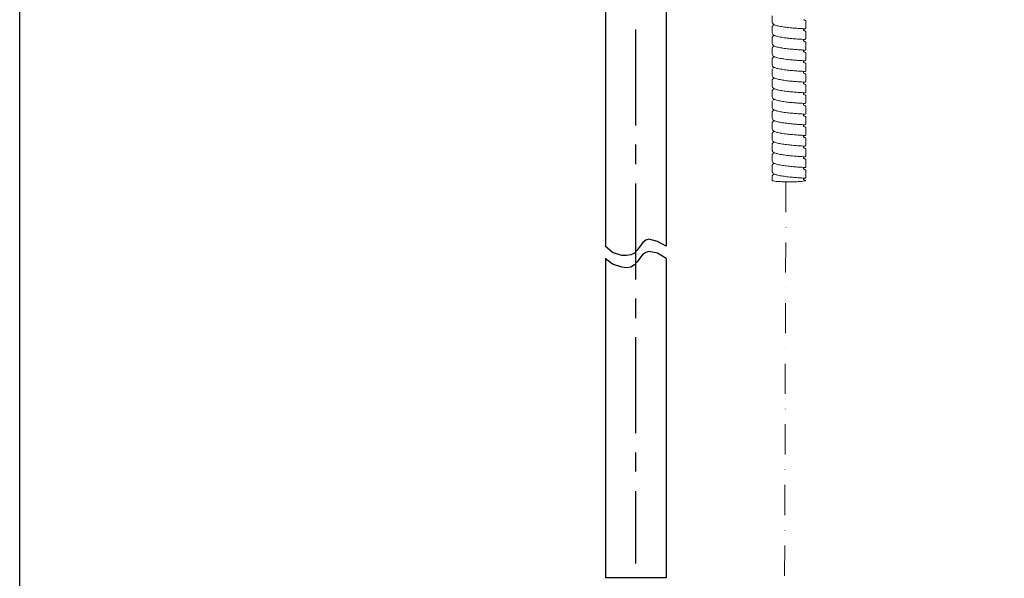
# Model space of a CAD drawing. Units: millimetres. Extents: x -1078 to 2080, y 117 to 1610.
# Drawn here: x -1078 to -664, y 615 to 850 of the extents above; entities that cross this region are included whole.
import ezdxf

# ---------------------------------------------------------------- set-up
doc = ezdxf.new("R2010")
doc.units = ezdxf.units.MM
doc.linetypes.add('DASHDOTX2', pattern=[50.8, 25.4, -12.7, 0, -12.7])
doc.layers.add('P', color=7, linetype='Continuous')
doc.layers.add('PDF_图层 1', color=7, linetype='Continuous', true_color=0x231f20)

msp = doc.modelspace()

# ---------------------------------------------------------------- linework, layer by layer
msp.add_lwpolyline([(162.67, 117.03), (-1078.22, 117.03), (-1078.22, 1610.02), (162.67, 1610.02)], close=True)
at = {"layer": 'P'}
for p, q in [((-831.77, 864.96), (-831.77, 754.74)), ((-806.28, 864.96), (-806.28, 754.74)), ((-819.22, 845.94), (-819.22, 805.53)), ((-819.22, 797.49), (-819.22, 789.26)), ((-819.22, 781.22), (-819.22, 740.82)), ((-828.83, 752.2), (-831.96, 754.74)), ((-816.08, 756.31), (-818.43, 753.17)), ((-814.91, 757.29), (-816.08, 756.31)), ((-813.53, 757.68), (-814.91, 757.29)), ((-810, 756.7), (-813.53, 757.68)), ((-806.28, 754.74), (-810, 756.7)), ((-828.83, 747.29), (-831.96, 749.64)), ((-831.77, 749.64), (-831.77, 662.56)), ((-824.9, 750.82), (-828.83, 752.2)), ((-822.95, 750.82), (-824.9, 750.82)), ((-821.18, 751.21), (-822.95, 750.82)), ((-819.61, 751.8), (-821.18, 751.21)), ((-818.43, 753.17), (-819.61, 751.8)), ((-816.08, 751.41), (-818.43, 748.27)), ((-814.91, 752.2), (-816.08, 751.41)), ((-813.53, 752.58), (-814.91, 752.2)), ((-810, 751.8), (-813.53, 752.58)), ((-806.28, 749.64), (-810, 751.8)), ((-806.28, 749.64), (-806.28, 662.56)), ((-824.9, 745.91), (-828.83, 747.29)), ((-822.95, 745.71), (-824.9, 745.91)), ((-821.18, 745.91), (-822.95, 745.71)), ((-819.61, 746.89), (-821.18, 745.91)), ((-818.43, 748.27), (-819.61, 746.89)), ((-819.22, 732.77), (-819.22, 724.53)), ((-819.22, 716.49), (-819.22, 676.1)), ((-819.22, 668.05), (-819.22, 660.01)), ((-831.77, 662.56), (-831.77, 615.3)), ((-806.28, 662.56), (-806.28, 615.3)), ((-819.22, 651.77), (-819.22, 621.37)), ((-806.28, 615.3), (-831.77, 615.3))]:
    msp.add_line(p, q, dxfattribs=at)
at = {"layer": 'PDF_图层 1', "color": 0, "lineweight": 9}
for points in [[(-761.64, 851.69), (-761.64, 848.86)], [(-747.53, 846.62), (-747.53, 849.45)], [(-761.64, 847.2), (-761.64, 844.37)], [(-748.53, 845.6), (-748.53, 846.23)], [(-747.53, 842.13), (-747.53, 844.96)], [(-761.64, 842.72), (-761.64, 839.89)], [(-761.64, 838.23), (-761.64, 835.4)], [(-748.53, 836.63), (-748.53, 837.26)], [(-748.53, 837.14), (-748.45, 837.14)], [(-747.53, 837.65), (-747.53, 840.48)], [(-761.64, 833.75), (-761.64, 830.92)], [(-747.53, 833.16), (-747.53, 835.99)], [(-761.64, 829.26), (-761.64, 826.43)], [(-747.53, 828.67), (-747.53, 831.51)], [(-761.64, 824.78), (-761.64, 821.94)], [(-747.53, 824.18), (-747.53, 827.02)], [(-761.64, 820.29), (-761.64, 817.46)], [(-747.53, 819.7), (-747.53, 822.53)], [(-747.53, 815.21), (-747.53, 818.04)], [(-761.64, 815.81), (-761.64, 812.97)], [(-747.53, 810.73), (-747.53, 813.56)], [(-761.64, 811.32), (-761.64, 808.49)], [(-748.53, 809.72), (-748.53, 810.35)], [(-747.53, 806.24), (-747.53, 809.07)], [(-761.64, 806.83), (-761.64, 804)], [(-747.53, 801.76), (-747.53, 804.59)], [(-761.64, 802.35), (-761.64, 799.51)], [(-748.53, 800.75), (-748.53, 801.37)], [(-747.53, 797.27), (-747.53, 800.1)], [(-761.64, 797.86), (-761.64, 795.03)], [(-748.53, 796.26), (-748.53, 796.89)], [(-747.53, 792.79), (-747.53, 795.62)], [(-761.64, 793.37), (-761.64, 790.54)], [(-748.53, 791.77), (-748.53, 792.4)], [(-747.53, 788.3), (-747.53, 791.13)], [(-761.64, 788.89), (-761.64, 786.06)], [(-748.53, 787.29), (-748.53, 787.92)], [(-761.64, 784.4), (-761.64, 782.46)], [(-747.53, 783.82), (-747.53, 786.65)]]:
    msp.add_lwpolyline(points, dxfattribs=at)
for points in [[(-760.61, 847.84, 0.037522), (-759.24, 847.43, 0.018555), (-757.15, 847.04, 0.012813), (-754.77, 846.74, 0.008187), (-752.39, 846.5, 0.002564), (-750.31, 846.35)], [(-748.53, 841.12), (-748.53, 841.75, 0.006264), (-749.19, 841.79, -0.002459), (-750.04, 841.85, -0.004661), (-752.19, 842, -0.007106), (-754.71, 842.24, -0.014283), (-757.23, 842.56, -0.019594), (-759.44, 842.99)], [(-759.25, 838.46, 0.018363), (-757.16, 838.07, 0.012686), (-754.79, 837.77, 0.008218), (-752.41, 837.54, 0.005045), (-750.33, 837.38)], [(-758.9, 833.9, 0.016165), (-756.74, 833.52, 0.010416), (-754.33, 833.23, 0.006566), (-751.98, 833.02, 0.007717), (-749.99, 832.87)], [(-747.74, 831.79, 0.002441), (-748.11, 831.93, -0.002399), (-748.53, 832.15), (-748.53, 832.78)], [(-759.27, 829.49, 0.01909), (-757.18, 829.1, 0.012709), (-754.81, 828.8, 0.005661), (-752.43, 828.57, 0.005042), (-750.34, 828.41)], [(-758.92, 824.93, 0.016411), (-756.75, 824.56, 0.010638), (-754.35, 824.26, 0.005276), (-752, 824.04, 0.007606), (-750.01, 823.9)], [(-748.12, 827.44, -0.006597), (-748.53, 827.66), (-748.53, 828.29)], [(-759.28, 820.52, 0.016534), (-757.2, 820.13, 0.01286), (-754.83, 819.82, 0.005765), (-752.45, 819.6, 0.005246), (-750.36, 819.44)], [(-748.12, 822.96, -0.006597), (-748.53, 823.18), (-748.53, 823.81, 0.041422), (-748.16, 823.71)], [(-758.93, 815.96, 0.016538), (-756.77, 815.59, 0.010638), (-754.38, 815.29, 0.005372), (-752.02, 815.07, 0.007706), (-750.02, 814.93)], [(-748.12, 818.47, -0.006597), (-748.53, 818.69), (-748.53, 819.32)], [(-748.12, 813.99, -0.006597), (-748.53, 814.2), (-748.53, 814.84)], [(-759.3, 811.55, 0.018952), (-757.22, 811.17, 0.010471), (-754.85, 810.85, 0.005765), (-752.47, 810.63, 0.005141), (-750.37, 810.47)], [(-758.95, 807, 0.016966), (-756.79, 806.62, 0.008193), (-754.39, 806.32, 0.005271), (-752.04, 806.1, 0.007696), (-750.04, 805.96)], [(-747.74, 804.88, 0.004596), (-748.12, 805.01, 0.019792), (-748.53, 805.23), (-748.53, 805.86)], [(-760.63, 802.99, 0.037566), (-759.31, 802.59, 0.019195), (-757.24, 802.2, 0.010626), (-754.87, 801.88, 0.005877), (-752.49, 801.66, 0.005139), (-750.39, 801.5)], [(-758.96, 798.03, 0.018502), (-756.81, 797.65, 0.010731), (-754.41, 797.35, 0.007906), (-752.06, 797.13, 0.007591), (-750.05, 796.99)], [(-760.63, 794.02, 0.033472), (-759.33, 793.62, 0.018997), (-757.25, 793.23, 0.013058), (-754.89, 792.92, 0.008165), (-752.51, 792.69, 0.006564), (-750.4, 792.53)], [(-758.98, 789.06, 0.015333), (-756.83, 788.68, 0.010591), (-754.43, 788.38, 0.007996), (-752.08, 788.16, 0.005004), (-750.06, 788.02)], [(-760.63, 785.05, 0.033298), (-759.34, 784.65, 0.016679), (-757.27, 784.26, 0.013082), (-754.91, 783.95, 0.007936), (-752.53, 783.72, 0.00636), (-750.42, 783.56)], [(-747.73, 782.45), (-747.74, 782.45, 0.002441), (-748.11, 782.59, -0.002399), (-748.53, 782.8), (-748.53, 783.43)], [(-759.96, 782.06, 0.014482), (-758.15, 781.93, 0.011162), (-755.93, 781.86, 0.007094), (-753.56, 781.85, 0.010709), (-751.31, 781.92, 0.013779), (-749.42, 782.04, 0.01857), (-748.12, 782.21)]]:
    msp.add_lwpolyline(points, format="xyb", dxfattribs=at)
at = {"layer": 'PDF_图层 1', "color": 251, "linetype": 'DASHDOTX2', "lineweight": 9, "ltscale": 0.5, "true_color": 0x636466}
msp.add_lwpolyline([(-755.93, 781.86), (-756.97, 464.77, -0.915635), (-797.43, 463.2), (-809.41, 508.79)], format="xyb", dxfattribs=at)
at = {"layer": 'PDF_图层 1', "color": 0, "lineweight": 9}
for centre, radius, start, end in [((-747.76, 831.54), 0.213, 14.1111, 39.019), ((-747.76, 827.06), 0.213, 14.1111, 39.019), ((-747.76, 822.57), 0.213, 14.1111, 39.019), ((-747.76, 818.09), 0.213, 14.1111, 39.019), ((-747.76, 813.6), 0.213, 14.1111, 39.019), ((-755.04, 788.92), 21.71, 70.3604, 71.4136), ((-748.58, 804.69), 3.44, 272.6362, 280.3508), ((-747.98, 783.8), 0.427, 279.4539, 312.8967)]:
    msp.add_arc(centre, radius, start, end, dxfattribs=at)
for points in [[(-748.12, 849.87), (-748.24, 849.91), (-748.37, 849.96), (-748.49, 850.01)], [(-747.74, 849.73), (-747.86, 849.78), (-747.98, 849.83), (-748.12, 849.87)], [(-747.66, 849.69), (-747.68, 849.71), (-747.71, 849.72), (-747.74, 849.73)], [(-747.59, 849.62), (-747.61, 849.65), (-747.63, 849.68), (-747.66, 849.69)], [(-747.55, 849.53), (-747.56, 849.56), (-747.57, 849.59), (-747.59, 849.62)], [(-747.53, 849.45), (-747.53, 849.48), (-747.54, 849.51), (-747.55, 849.53)], [(-761.36, 847.48), (-761.53, 847.39), (-761.71, 847.31), (-761.64, 847.22)], [(-761.64, 848.86), (-761.61, 848.7), (-761.57, 848.55), (-761.49, 848.42)], [(-761.64, 847.22), (-761.63, 847.22), (-761.63, 847.21), (-761.62, 847.2)], [(-760.88, 848.01), (-761.24, 847.84), (-761.59, 847.67), (-761.44, 847.51)], [(-761.49, 848.42), (-761.33, 848.16), (-761, 847.99), (-760.61, 847.84)], [(-760.59, 847.89), (-760.66, 847.85), (-760.73, 847.81), (-760.7, 847.77)], [(-760.7, 847.77), (-760.7, 847.76), (-760.7, 847.76), (-760.69, 847.76)], [(-750.31, 846.35), (-749.7, 846.31), (-749.21, 846.29), (-748.8, 846.25)], [(-748.8, 846.25), (-748.57, 846.22), (-748.37, 846.19), (-748.34, 846.22)], [(-748.61, 845.62), (-748.57, 845.61), (-748.52, 845.61), (-748.53, 845.6)], [(-748.53, 846.11), (-748.29, 846.12), (-748.21, 846.11), (-748.05, 846.15)], [(-748.12, 845.38), (-748.24, 845.43), (-748.37, 845.48), (-748.49, 845.52)], [(-748.34, 846.22), (-748.34, 846.22), (-748.34, 846.24), (-748.34, 846.25)], [(-747.74, 845.25), (-747.86, 845.29), (-747.98, 845.34), (-748.12, 845.38)], [(-748.05, 846.15), (-747.96, 846.17), (-747.83, 846.2), (-747.73, 846.27)], [(-747.66, 845.2), (-747.68, 845.22), (-747.71, 845.23), (-747.74, 845.25)], [(-747.73, 846.27), (-747.67, 846.31), (-747.62, 846.36), (-747.59, 846.41)], [(-747.59, 845.14), (-747.61, 845.16), (-747.63, 845.19), (-747.66, 845.2)], [(-747.59, 846.41), (-747.55, 846.48), (-747.54, 846.54), (-747.53, 846.62)], [(-747.55, 845.05), (-747.56, 845.08), (-747.57, 845.11), (-747.59, 845.14)], [(-747.53, 844.96), (-747.53, 844.99), (-747.54, 845.02), (-747.55, 845.05)], [(-761.36, 842.99), (-761.53, 842.91), (-761.71, 842.83), (-761.64, 842.74)], [(-761.64, 844.37), (-761.57, 844.16), (-761.5, 843.94), (-761.36, 843.78)], [(-761.64, 842.74), (-761.63, 842.73), (-761.63, 842.72), (-761.62, 842.72)], [(-760.91, 843.5), (-761.24, 843.34), (-761.58, 843.18), (-761.44, 843.02)], [(-761.36, 843.78), (-761.22, 843.64), (-761.03, 843.52), (-760.79, 843.43)], [(-760.79, 843.43), (-760.43, 843.27), (-759.98, 843.12), (-759.44, 842.99)], [(-760.59, 843.4), (-760.66, 843.36), (-760.73, 843.33), (-760.7, 843.29)], [(-760.7, 843.29), (-760.7, 843.28), (-760.7, 843.27), (-760.69, 843.27)], [(-748.61, 841.13), (-748.57, 841.13), (-748.52, 841.13), (-748.53, 841.12)], [(-748.54, 841.75), (-748.35, 841.73), (-748.21, 841.72), (-748.19, 841.72)], [(-748.53, 841.62), (-748.42, 841.63), (-748.3, 841.63), (-748.17, 841.65)], [(-748.12, 840.9), (-748.24, 840.94), (-748.37, 840.99), (-748.49, 841.04)], [(-748.17, 841.65), (-748.03, 841.67), (-747.88, 841.71), (-747.77, 841.78)], [(-747.74, 840.76), (-747.86, 840.81), (-747.98, 840.86), (-748.12, 840.9)], [(-747.77, 841.78), (-747.64, 841.85), (-747.58, 842), (-747.53, 842.13)], [(-747.66, 840.72), (-747.68, 840.73), (-747.71, 840.75), (-747.74, 840.76)], [(-761.36, 838.51), (-761.53, 838.42), (-761.71, 838.34), (-761.64, 838.25)], [(-761.64, 839.89), (-761.61, 839.73), (-761.57, 839.58), (-761.49, 839.45)], [(-761.64, 838.25), (-761.63, 838.25), (-761.63, 838.24), (-761.62, 838.23)], [(-760.88, 839.04), (-761.24, 838.87), (-761.59, 838.7), (-761.44, 838.54)], [(-761.49, 839.45), (-761.34, 839.19), (-761, 839.02), (-760.61, 838.87)], [(-760.59, 838.92), (-760.66, 838.88), (-760.73, 838.84), (-760.7, 838.8)], [(-760.7, 838.8), (-760.7, 838.79), (-760.7, 838.79), (-760.69, 838.78)], [(-760.61, 838.87), (-760.23, 838.71), (-759.79, 838.58), (-759.25, 838.46)], [(-750.33, 837.38), (-749.72, 837.34), (-749.22, 837.32), (-748.8, 837.28)], [(-748.8, 837.28), (-748.58, 837.25), (-748.38, 837.22), (-748.35, 837.25)], [(-748.61, 836.65), (-748.57, 836.64), (-748.52, 836.64), (-748.53, 836.63)], [(-748.45, 837.14), (-748.18, 837.16), (-748.1, 837.17), (-747.97, 837.19)], [(-748.35, 837.25), (-748.34, 837.25), (-748.34, 837.27), (-748.35, 837.28)], [(-747.97, 837.19), (-747.9, 837.2), (-747.83, 837.2), (-747.72, 837.28)], [(-747.72, 837.28), (-747.68, 837.31), (-747.63, 837.36), (-747.59, 837.42)], [(-747.59, 840.65), (-747.61, 840.68), (-747.63, 840.7), (-747.66, 840.72)], [(-747.55, 840.56), (-747.56, 840.59), (-747.57, 840.62), (-747.59, 840.65)], [(-747.59, 837.42), (-747.57, 837.46), (-747.55, 837.49), (-747.55, 837.53)], [(-747.53, 840.48), (-747.53, 840.51), (-747.54, 840.54), (-747.55, 840.56)], [(-747.55, 837.53), (-747.54, 837.57), (-747.53, 837.6), (-747.53, 837.65)], [(-761.36, 834.02), (-761.53, 833.94), (-761.71, 833.85), (-761.64, 833.77)], [(-761.64, 835.4), (-761.59, 835.22), (-761.55, 835.04), (-761.43, 834.89)], [(-761.64, 833.77), (-761.63, 833.76), (-761.63, 833.75), (-761.62, 833.75)], [(-760.88, 834.56), (-761.24, 834.39), (-761.59, 834.22), (-761.44, 834.05)], [(-761.43, 834.89), (-761.26, 834.67), (-760.93, 834.5), (-760.56, 834.36)], [(-760.59, 834.43), (-760.66, 834.39), (-760.73, 834.35), (-760.7, 834.32)], [(-760.7, 834.32), (-760.7, 834.31), (-760.7, 834.3), (-760.69, 834.29)], [(-760.56, 834.36), (-760.09, 834.18), (-759.55, 834.03), (-758.9, 833.9)], [(-749.99, 832.87), (-749.42, 832.84), (-748.98, 832.83), (-748.61, 832.78)], [(-748.61, 832.78), (-748.4, 832.75), (-748.22, 832.72), (-748.25, 832.75)], [(-748.53, 832.65), (-748.42, 832.66), (-748.29, 832.66), (-748.16, 832.68)], [(-748.12, 836.41), (-748.24, 836.46), (-748.37, 836.51), (-748.49, 836.55)], [(-748.16, 832.68), (-748.02, 832.7), (-747.87, 832.74), (-747.77, 832.8)], [(-747.74, 836.28), (-747.86, 836.32), (-747.98, 836.37), (-748.12, 836.41)], [(-747.77, 832.8), (-747.64, 832.88), (-747.58, 833.03), (-747.53, 833.16)], [(-747.66, 836.23), (-747.68, 836.25), (-747.71, 836.26), (-747.74, 836.28)], [(-747.59, 836.17), (-747.61, 836.19), (-747.63, 836.21), (-747.66, 836.23)], [(-747.55, 836.08), (-747.56, 836.11), (-747.57, 836.14), (-747.59, 836.17)], [(-747.53, 835.99), (-747.53, 836.02), (-747.54, 836.05), (-747.55, 836.08)], [(-761.64, 830.92), (-761.61, 830.76), (-761.57, 830.62), (-761.5, 830.49)], [(-760.88, 830.07), (-761.24, 829.9), (-761.59, 829.73), (-761.44, 829.56)], [(-761.5, 830.49), (-761.34, 830.22), (-761.01, 830.05), (-760.62, 829.9)], [(-760.59, 829.95), (-760.66, 829.91), (-760.73, 829.87), (-760.7, 829.83)], [(-760.7, 829.83), (-760.7, 829.82), (-760.7, 829.82), (-760.69, 829.81)], [(-760.62, 829.9), (-760.23, 829.74), (-759.79, 829.62), (-759.27, 829.49)], [(-750.34, 828.41), (-749.73, 828.37), (-749.23, 828.35), (-748.81, 828.31)], [(-748.61, 832.16), (-748.57, 832.16), (-748.52, 832.16), (-748.53, 832.15)], [(-747.66, 831.75), (-747.68, 831.76), (-747.71, 831.78), (-747.74, 831.79)], [(-747.72, 828.31), (-747.68, 828.34), (-747.63, 828.39), (-747.59, 828.45)], [(-747.59, 831.68), (-747.61, 831.7), (-747.63, 831.73), (-747.66, 831.75)], [(-747.59, 828.45), (-747.57, 828.48), (-747.55, 828.52), (-747.55, 828.55)], [(-747.53, 831.51), (-747.53, 831.54), (-747.54, 831.57), (-747.55, 831.59)], [(-747.55, 828.55), (-747.54, 828.59), (-747.53, 828.63), (-747.53, 828.67)], [(-761.36, 825.05), (-761.53, 824.97), (-761.71, 824.88), (-761.64, 824.8)], [(-761.64, 826.43), (-761.59, 826.25), (-761.55, 826.07), (-761.43, 825.92)], [(-761.64, 824.8), (-761.63, 824.79), (-761.63, 824.78), (-761.62, 824.78)], [(-760.88, 825.58), (-761.24, 825.42), (-761.59, 825.25), (-761.44, 825.07)], [(-761.43, 825.92), (-761.26, 825.7), (-760.94, 825.53), (-760.56, 825.39)], [(-760.59, 825.46), (-760.66, 825.42), (-760.73, 825.38), (-760.7, 825.35)], [(-760.7, 825.35), (-760.7, 825.34), (-760.7, 825.33), (-760.69, 825.32)], [(-760.56, 825.39), (-760.1, 825.21), (-759.57, 825.07), (-758.92, 824.93)], [(-748.81, 828.31), (-748.59, 828.28), (-748.39, 828.25), (-748.35, 828.28)], [(-748.61, 827.68), (-748.57, 827.67), (-748.52, 827.67), (-748.53, 827.66)], [(-748.53, 828.16), (-748.5, 828.17), (-748.47, 828.17), (-748.44, 828.17)], [(-748.44, 828.17), (-748.17, 828.19), (-748.1, 828.2), (-747.97, 828.22)], [(-748.35, 828.28), (-748.34, 828.28), (-748.35, 828.3), (-748.35, 828.31)], [(-747.74, 827.31), (-747.86, 827.35), (-747.98, 827.39), (-748.12, 827.44)], [(-747.97, 828.22), (-747.9, 828.23), (-747.82, 828.23), (-747.72, 828.31)], [(-747.77, 823.83), (-747.64, 823.91), (-747.58, 824.06), (-747.53, 824.19)], [(-747.66, 827.26), (-747.68, 827.28), (-747.71, 827.29), (-747.74, 827.31)], [(-747.59, 827.19), (-747.61, 827.22), (-747.63, 827.24), (-747.66, 827.26)], [(-747.53, 827.02), (-747.53, 827.05), (-747.54, 827.08), (-747.55, 827.11)], [(-761.36, 820.56), (-761.53, 820.48), (-761.71, 820.39), (-761.64, 820.31)], [(-761.64, 821.95), (-761.61, 821.79), (-761.57, 821.65), (-761.5, 821.52)], [(-761.64, 820.31), (-761.63, 820.31), (-761.63, 820.3), (-761.62, 820.29)], [(-760.88, 821.1), (-761.24, 820.93), (-761.59, 820.76), (-761.44, 820.59)], [(-761.5, 821.52), (-761.34, 821.25), (-761.01, 821.08), (-760.62, 820.93)], [(-760.59, 820.98), (-760.66, 820.93), (-760.73, 820.9), (-760.7, 820.86)], [(-760.7, 820.86), (-760.7, 820.85), (-760.7, 820.84), (-760.69, 820.84)], [(-760.62, 820.93), (-760.24, 820.77), (-759.8, 820.65), (-759.28, 820.52)], [(-750.01, 823.9), (-749.44, 823.87), (-748.99, 823.86), (-748.61, 823.81)], [(-748.61, 823.81), (-748.41, 823.78), (-748.23, 823.75), (-748.25, 823.78)], [(-748.61, 823.19), (-748.57, 823.19), (-748.52, 823.18), (-748.53, 823.18)], [(-748.16, 823.71), (-748.02, 823.73), (-747.87, 823.77), (-747.77, 823.83)], [(-747.74, 822.82), (-747.86, 822.87), (-747.98, 822.91), (-748.12, 822.96)], [(-747.66, 822.78), (-747.68, 822.79), (-747.71, 822.81), (-747.74, 822.82)], [(-747.59, 822.7), (-747.61, 822.73), (-747.63, 822.76), (-747.66, 822.78)], [(-747.53, 822.53), (-747.53, 822.57), (-747.54, 822.6), (-747.55, 822.62)], [(-761.64, 817.46), (-761.59, 817.28), (-761.55, 817.1), (-761.43, 816.96)], [(-760.88, 816.61), (-761.24, 816.45), (-761.59, 816.27), (-761.44, 816.1)], [(-761.43, 816.96), (-761.26, 816.72), (-760.94, 816.56), (-760.56, 816.42)], [(-760.59, 816.49), (-760.66, 816.45), (-760.73, 816.41), (-760.7, 816.38)], [(-760.7, 816.38), (-760.7, 816.37), (-760.7, 816.36), (-760.69, 816.35)], [(-760.56, 816.42), (-760.11, 816.24), (-759.57, 816.1), (-758.93, 815.96)], [(-750.36, 819.44), (-749.74, 819.4), (-749.24, 819.38), (-748.82, 819.34)], [(-748.82, 819.34), (-748.6, 819.31), (-748.39, 819.28), (-748.36, 819.31)], [(-748.61, 818.71), (-748.57, 818.7), (-748.52, 818.69), (-748.53, 818.69)], [(-748.53, 819.19), (-748.5, 819.2), (-748.46, 819.2), (-748.43, 819.2)], [(-748.43, 819.2), (-748.17, 819.22), (-748.1, 819.23), (-747.97, 819.25)], [(-748.36, 819.31), (-748.35, 819.31), (-748.35, 819.33), (-748.36, 819.34)], [(-747.74, 818.34), (-747.86, 818.38), (-747.98, 818.42), (-748.12, 818.47)], [(-747.97, 819.25), (-747.9, 819.26), (-747.82, 819.26), (-747.72, 819.33)], [(-747.66, 818.29), (-747.68, 818.31), (-747.71, 818.32), (-747.74, 818.34)], [(-747.72, 819.33), (-747.68, 819.37), (-747.63, 819.42), (-747.59, 819.48)], [(-747.59, 818.22), (-747.61, 818.25), (-747.63, 818.27), (-747.66, 818.29)], [(-747.59, 819.48), (-747.57, 819.51), (-747.55, 819.55), (-747.55, 819.58)], [(-747.55, 819.58), (-747.54, 819.62), (-747.53, 819.66), (-747.53, 819.7)], [(-747.53, 818.04), (-747.53, 818.08), (-747.54, 818.11), (-747.55, 818.14)], [(-761.64, 812.98), (-761.61, 812.82), (-761.57, 812.68), (-761.5, 812.55)], [(-760.88, 812.13), (-761.24, 811.96), (-761.59, 811.79), (-761.44, 811.62)], [(-761.5, 812.55), (-761.35, 812.29), (-761.01, 812.11), (-760.63, 811.96)], [(-760.59, 812.01), (-760.66, 811.96), (-760.73, 811.93), (-760.7, 811.89)], [(-760.7, 811.89), (-760.7, 811.88), (-760.7, 811.87), (-760.69, 811.87)], [(-760.63, 811.96), (-760.25, 811.8), (-759.82, 811.68), (-759.3, 811.55)], [(-750.02, 814.93), (-749.45, 814.9), (-749, 814.89), (-748.62, 814.84)], [(-748.62, 814.84), (-748.42, 814.81), (-748.23, 814.78), (-748.26, 814.81)], [(-748.61, 814.22), (-748.57, 814.21), (-748.52, 814.21), (-748.53, 814.21)], [(-748.53, 814.7), (-748.41, 814.71), (-748.29, 814.72), (-748.15, 814.74)], [(-748.15, 814.74), (-748.01, 814.76), (-747.87, 814.79), (-747.77, 814.86)], [(-747.74, 813.85), (-747.86, 813.9), (-747.98, 813.94), (-748.12, 813.99)], [(-747.77, 814.86), (-747.64, 814.94), (-747.58, 815.08), (-747.53, 815.22)], [(-747.66, 813.81), (-747.68, 813.82), (-747.71, 813.84), (-747.74, 813.85)], [(-747.59, 813.73), (-747.61, 813.76), (-747.63, 813.79), (-747.66, 813.81)], [(-747.53, 813.56), (-747.53, 813.59), (-747.54, 813.63), (-747.55, 813.65)], [(-761.36, 811.59), (-761.53, 811.51), (-761.71, 811.42), (-761.64, 811.34)], [(-761.64, 811.34), (-761.63, 811.34), (-761.63, 811.33), (-761.62, 811.32)], [(-761.64, 808.49), (-761.59, 808.31), (-761.55, 808.13), (-761.44, 807.99)], [(-760.88, 807.64), (-761.24, 807.47), (-761.59, 807.3), (-761.44, 807.13)], [(-761.44, 807.99), (-761.26, 807.76), (-760.94, 807.59), (-760.57, 807.45)], [(-750.37, 810.47), (-749.76, 810.43), (-749.25, 810.41), (-748.83, 810.37)], [(-748.83, 810.37), (-748.61, 810.34), (-748.4, 810.31), (-748.36, 810.34)], [(-748.61, 809.73), (-748.57, 809.73), (-748.52, 809.72), (-748.53, 809.72)], [(-748.53, 810.22), (-748.5, 810.22), (-748.46, 810.23), (-748.42, 810.23)], [(-748.12, 809.5), (-748.24, 809.55), (-748.37, 809.59), (-748.49, 809.64)], [(-748.42, 810.23), (-748.17, 810.24), (-748.1, 810.26), (-747.96, 810.28)], [(-748.36, 810.34), (-748.35, 810.34), (-748.36, 810.36), (-748.36, 810.37)], [(-747.96, 810.28), (-747.9, 810.29), (-747.82, 810.29), (-747.72, 810.36)], [(-747.66, 809.32), (-747.68, 809.33), (-747.71, 809.35), (-747.74, 809.36)], [(-747.72, 810.36), (-747.68, 810.4), (-747.63, 810.45), (-747.59, 810.51)], [(-747.59, 809.25), (-747.61, 809.28), (-747.63, 809.3), (-747.66, 809.32)], [(-747.59, 810.51), (-747.57, 810.54), (-747.55, 810.58), (-747.55, 810.61)], [(-747.55, 809.16), (-747.56, 809.2), (-747.57, 809.22), (-747.59, 809.25)], [(-747.55, 810.61), (-747.54, 810.65), (-747.53, 810.69), (-747.53, 810.73)], [(-747.53, 809.07), (-747.53, 809.1), (-747.54, 809.13), (-747.55, 809.16)], [(-761.36, 807.1), (-761.53, 807.03), (-761.71, 806.94), (-761.64, 806.86)], [(-761.64, 806.86), (-761.63, 806.85), (-761.63, 806.84), (-761.62, 806.84)], [(-761.64, 804.01), (-761.61, 803.85), (-761.57, 803.71), (-761.5, 803.58)], [(-761.5, 803.58), (-761.35, 803.32), (-761.02, 803.14), (-760.63, 802.99)], [(-760.59, 807.51), (-760.66, 807.48), (-760.73, 807.44), (-760.7, 807.4)], [(-760.7, 807.4), (-760.7, 807.4), (-760.7, 807.39), (-760.69, 807.38)], [(-760.57, 807.45), (-760.11, 807.27), (-759.58, 807.13), (-758.95, 807)], [(-750.04, 805.96), (-749.46, 805.93), (-749.01, 805.92), (-748.63, 805.87)], [(-748.63, 805.87), (-748.42, 805.84), (-748.24, 805.81), (-748.26, 805.84)], [(-748.61, 805.25), (-748.57, 805.25), (-748.52, 805.24), (-748.53, 805.24)], [(-748.53, 805.73), (-748.41, 805.74), (-748.29, 805.75), (-748.14, 805.77)], [(-748.14, 805.77), (-748.01, 805.79), (-747.86, 805.82), (-747.76, 805.89)], [(-747.76, 805.89), (-747.64, 805.97), (-747.58, 806.11), (-747.53, 806.25)], [(-747.66, 804.83), (-747.68, 804.85), (-747.71, 804.86), (-747.74, 804.88)], [(-747.59, 804.76), (-747.61, 804.79), (-747.63, 804.82), (-747.66, 804.83)], [(-747.55, 804.67), (-747.56, 804.7), (-747.57, 804.73), (-747.59, 804.76)], [(-747.53, 804.59), (-747.53, 804.62), (-747.54, 804.65), (-747.55, 804.67)], [(-761.36, 802.62), (-761.53, 802.54), (-761.71, 802.45), (-761.64, 802.37)], [(-761.64, 802.37), (-761.63, 802.37), (-761.63, 802.36), (-761.62, 802.35)], [(-761.64, 799.51), (-761.59, 799.34), (-761.55, 799.17), (-761.44, 799.02)], [(-760.88, 803.16), (-761.24, 802.98), (-761.59, 802.82), (-761.44, 802.65)], [(-760.59, 803.03), (-760.66, 802.99), (-760.73, 802.95), (-760.7, 802.92)], [(-760.7, 802.92), (-760.7, 802.91), (-760.7, 802.9), (-760.69, 802.9)], [(-750.39, 801.5), (-749.77, 801.46), (-749.26, 801.44), (-748.84, 801.39)], [(-748.84, 801.39), (-748.61, 801.37), (-748.41, 801.34), (-748.37, 801.37)], [(-748.61, 800.76), (-748.57, 800.76), (-748.52, 800.75), (-748.53, 800.75)], [(-748.53, 801.25), (-748.49, 801.25), (-748.45, 801.26), (-748.42, 801.26)], [(-748.12, 800.53), (-748.24, 800.58), (-748.37, 800.62), (-748.49, 800.66)], [(-748.37, 801.37), (-748.36, 801.37), (-748.36, 801.39), (-748.36, 801.4)], [(-747.74, 800.39), (-747.86, 800.44), (-747.98, 800.48), (-748.12, 800.53)], [(-747.96, 801.31), (-747.9, 801.32), (-747.82, 801.32), (-747.72, 801.39)], [(-747.66, 800.34), (-747.68, 800.36), (-747.71, 800.38), (-747.74, 800.39)], [(-747.72, 801.39), (-747.68, 801.43), (-747.63, 801.48), (-747.59, 801.54)], [(-747.59, 800.28), (-747.61, 800.31), (-747.63, 800.33), (-747.66, 800.34)], [(-747.59, 801.54), (-747.57, 801.57), (-747.55, 801.61), (-747.55, 801.64)], [(-747.55, 800.19), (-747.56, 800.22), (-747.57, 800.25), (-747.59, 800.28)], [(-747.55, 801.64), (-747.54, 801.68), (-747.53, 801.72), (-747.53, 801.76)], [(-747.53, 800.1), (-747.53, 800.13), (-747.54, 800.16), (-747.55, 800.19)], [(-761.36, 798.13), (-761.53, 798.05), (-761.71, 797.97), (-761.64, 797.89)], [(-761.64, 797.89), (-761.63, 797.88), (-761.63, 797.87), (-761.62, 797.87)], [(-760.88, 798.67), (-761.24, 798.5), (-761.59, 798.33), (-761.44, 798.16)], [(-761.44, 799.02), (-761.27, 798.79), (-760.94, 798.62), (-760.57, 798.48)], [(-760.59, 798.54), (-760.66, 798.51), (-760.73, 798.47), (-760.7, 798.43)], [(-760.7, 798.43), (-760.7, 798.43), (-760.7, 798.42), (-760.69, 798.41)], [(-760.57, 798.48), (-760.12, 798.3), (-759.6, 798.16), (-758.96, 798.03)], [(-750.05, 796.99), (-749.47, 796.95), (-749.02, 796.95), (-748.64, 796.9)], [(-748.64, 796.9), (-748.43, 796.87), (-748.25, 796.84), (-748.26, 796.87)], [(-748.61, 796.27), (-748.57, 796.27), (-748.52, 796.27), (-748.53, 796.26)], [(-748.53, 796.76), (-748.41, 796.77), (-748.28, 796.78), (-748.14, 796.8)], [(-748.12, 796.04), (-748.24, 796.09), (-748.37, 796.13), (-748.49, 796.18)], [(-748.14, 796.8), (-748.01, 796.82), (-747.86, 796.85), (-747.76, 796.92)], [(-747.74, 795.9), (-747.86, 795.95), (-747.98, 796), (-748.12, 796.04)], [(-747.76, 796.92), (-747.64, 797), (-747.58, 797.14), (-747.53, 797.27)], [(-747.66, 795.86), (-747.68, 795.88), (-747.71, 795.89), (-747.74, 795.9)], [(-747.59, 795.79), (-747.61, 795.82), (-747.63, 795.85), (-747.66, 795.86)], [(-747.55, 795.7), (-747.56, 795.73), (-747.57, 795.76), (-747.59, 795.79)], [(-747.53, 795.62), (-747.53, 795.65), (-747.54, 795.68), (-747.55, 795.7)], [(-761.36, 793.65), (-761.53, 793.56), (-761.71, 793.48), (-761.64, 793.4)], [(-761.64, 795.03), (-761.54, 794.77), (-761.44, 794.51), (-761.22, 794.33)], [(-761.64, 793.4), (-761.63, 793.39), (-761.63, 793.39), (-761.62, 793.38)], [(-760.91, 794.16), (-761.24, 794), (-761.58, 793.84), (-761.44, 793.68)], [(-761.22, 794.33), (-761.07, 794.19), (-760.86, 794.1), (-760.63, 794.02)], [(-760.59, 794.06), (-760.66, 794.02), (-760.73, 793.98), (-760.7, 793.94)], [(-760.7, 793.94), (-760.7, 793.94), (-760.7, 793.93), (-760.69, 793.93)], [(-750.4, 792.53), (-749.78, 792.49), (-749.27, 792.47), (-748.85, 792.42)], [(-748.85, 792.42), (-748.62, 792.4), (-748.42, 792.37), (-748.37, 792.39)], [(-748.61, 791.79), (-748.57, 791.79), (-748.52, 791.78), (-748.53, 791.77)], [(-748.53, 792.28), (-748.49, 792.28), (-748.45, 792.29), (-748.41, 792.29)], [(-748.12, 791.56), (-748.24, 791.61), (-748.37, 791.65), (-748.49, 791.69)], [(-748.41, 792.29), (-748.16, 792.3), (-748.09, 792.32), (-747.96, 792.33)], [(-748.37, 792.39), (-748.36, 792.4), (-748.36, 792.42), (-748.36, 792.43)], [(-747.74, 791.42), (-747.86, 791.47), (-747.98, 791.51), (-748.12, 791.56)], [(-747.96, 792.33), (-747.89, 792.35), (-747.82, 792.35), (-747.72, 792.42)], [(-747.66, 791.37), (-747.68, 791.39), (-747.71, 791.4), (-747.74, 791.42)], [(-747.72, 792.42), (-747.68, 792.46), (-747.63, 792.51), (-747.59, 792.57)], [(-747.59, 791.31), (-747.61, 791.33), (-747.63, 791.36), (-747.66, 791.37)], [(-747.59, 792.57), (-747.57, 792.6), (-747.55, 792.64), (-747.55, 792.67)], [(-747.55, 791.22), (-747.56, 791.25), (-747.57, 791.28), (-747.59, 791.31)], [(-747.55, 792.67), (-747.54, 792.71), (-747.53, 792.74), (-747.53, 792.79)], [(-747.53, 791.13), (-747.53, 791.16), (-747.54, 791.19), (-747.55, 791.22)], [(-761.36, 789.16), (-761.53, 789.08), (-761.71, 789), (-761.64, 788.91)], [(-761.64, 790.54), (-761.6, 790.37), (-761.55, 790.2), (-761.44, 790.05)], [(-761.64, 788.91), (-761.63, 788.9), (-761.63, 788.9), (-761.62, 788.89)], [(-760.88, 789.7), (-761.24, 789.53), (-761.59, 789.36), (-761.44, 789.19)], [(-761.44, 790.05), (-761.27, 789.82), (-760.95, 789.65), (-760.57, 789.51)], [(-760.59, 789.57), (-760.66, 789.54), (-760.73, 789.5), (-760.7, 789.46)], [(-760.7, 789.46), (-760.7, 789.45), (-760.7, 789.45), (-760.69, 789.44)], [(-760.57, 789.51), (-760.12, 789.33), (-759.6, 789.19), (-758.98, 789.06)], [(-750.06, 788.02), (-749.48, 787.98), (-749.03, 787.98), (-748.65, 787.93)], [(-748.65, 787.93), (-748.44, 787.9), (-748.25, 787.87), (-748.27, 787.9)], [(-748.61, 787.3), (-748.57, 787.3), (-748.52, 787.3), (-748.53, 787.29)], [(-748.53, 787.79), (-748.4, 787.8), (-748.28, 787.81), (-748.14, 787.83)], [(-748.12, 787.07), (-748.24, 787.12), (-748.37, 787.16), (-748.49, 787.21)], [(-748.14, 787.83), (-748.01, 787.85), (-747.87, 787.88), (-747.76, 787.95)], [(-747.74, 786.93), (-747.86, 786.98), (-747.98, 787.03), (-748.12, 787.07)], [(-747.76, 787.95), (-747.69, 787.99), (-747.64, 788.04), (-747.6, 788.1)], [(-747.66, 786.89), (-747.68, 786.91), (-747.71, 786.92), (-747.74, 786.93)], [(-747.6, 788.1), (-747.55, 788.17), (-747.54, 788.23), (-747.53, 788.3)], [(-761.36, 784.68), (-761.53, 784.59), (-761.71, 784.51), (-761.64, 784.42)], [(-761.64, 786.06), (-761.54, 785.8), (-761.44, 785.55), (-761.22, 785.36)], [(-761.64, 784.42), (-761.63, 784.42), (-761.63, 784.41), (-761.62, 784.4)], [(-760.91, 785.19), (-761.24, 785.03), (-761.58, 784.87), (-761.44, 784.71)], [(-761.22, 785.36), (-761.07, 785.22), (-760.87, 785.13), (-760.63, 785.05)], [(-760.59, 785.09), (-760.66, 785.05), (-760.73, 785.01), (-760.7, 784.97)], [(-760.7, 784.97), (-760.7, 784.96), (-760.7, 784.96), (-760.69, 784.96)], [(-750.42, 783.56), (-749.8, 783.52), (-749.28, 783.5), (-748.86, 783.45)], [(-748.86, 783.45), (-748.63, 783.43), (-748.42, 783.4), (-748.38, 783.42)], [(-748.61, 782.82), (-748.57, 782.81), (-748.52, 782.81), (-748.53, 782.8)], [(-748.53, 783.31), (-748.44, 783.32), (-748.34, 783.32), (-748.26, 783.32)], [(-748.38, 783.42), (-748.36, 783.43), (-748.36, 783.45), (-748.37, 783.46)], [(-748.26, 783.32), (-748.1, 783.34), (-748.04, 783.34), (-747.91, 783.38)], [(-747.69, 783.48), (-747.64, 783.52), (-747.6, 783.56), (-747.58, 783.62)], [(-747.59, 786.82), (-747.61, 786.85), (-747.63, 786.88), (-747.66, 786.89)], [(-747.55, 786.73), (-747.56, 786.76), (-747.57, 786.79), (-747.59, 786.82)], [(-747.58, 783.62), (-747.55, 783.68), (-747.54, 783.74), (-747.53, 783.82)], [(-747.53, 786.65), (-747.53, 786.68), (-747.54, 786.71), (-747.55, 786.73)], [(-761.17, 782.24), (-761.48, 782.3), (-761.73, 782.37), (-761.64, 782.44)], [(-761.64, 782.44), (-761.63, 782.45), (-761.62, 782.45), (-761.61, 782.45)], [(-759.96, 782.06), (-760.47, 782.11), (-760.85, 782.17), (-761.17, 782.24)], [(-747.74, 782.32), (-747.82, 782.29), (-747.97, 782.25), (-748.12, 782.22)], [(-747.66, 782.39), (-747.66, 782.37), (-747.69, 782.35), (-747.74, 782.32)], [(-747.73, 782.45), (-747.7, 782.42), (-747.67, 782.41), (-747.66, 782.39)]]:
    msp.add_open_spline(points, degree=3, dxfattribs=at)

doc.saveas('drawing.dxf')
